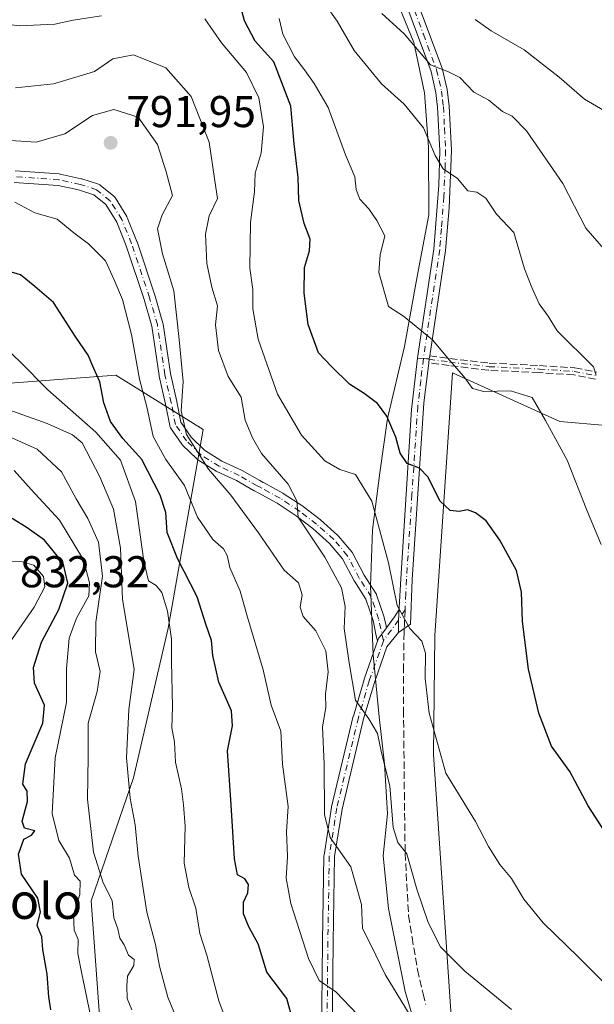
# Model space of a CAD drawing. Units: metres. Extents: x 542711 to 546140, y 4716994 to 4719333.
# Drawn here: x 545790 to 545919, y 4718329 to 4718550 of the extents above; entities that cross this region are included whole.
import ezdxf
from ezdxf.enums import TextEntityAlignment as Align

# ---------------------------------------------------------------- set-up
doc = ezdxf.new("R2010")
doc.units = ezdxf.units.M
doc.header["$MEASUREMENT"] = 0
doc.linetypes.add('DGN Style 3', pattern=[2.307223458686699, 1.648016756204785, -0.6592067024819142])
doc.linetypes.add('DGN Style 4', pattern=[2.6384748266838614, 1.318413404963828, -0.6592067024819142, 0.001648016756204785, -0.6592067024819142])
for name, color, linetype, lineweight in [('Arbolado forestal CxS', 92, 'Continuous', 0), ('Camino Cxs', 7, 'Continuous', 0), ('Camino eje', 30, 'DGN Style 4', 13), ('Curva de nivel maestra', 30, 'Continuous', 30), ('Curva de nivel normal', 30, 'Continuous', 0), ('Espacio natural protegido', 121, 'Continuous', 13), ('Espacio natural protegido CxS', 121, 'Continuous', 0), ('Núcleo urbano CxS', 7, 'Continuous', 0), ('Pista no pavimentada Cxs', 111, 'Continuous', 0), ('Punto de cota en terreno', 7, 'Continuous', 0), ('Rótulo de punto de cota en terreno', 7, 'Continuous', 0), ('Senda', 7, 'DGN Style 3', 0), ('Senda no paivmentada conexión', 7, 'DGN Style 3', 0), ('Texto cartográfico', 7, 'Continuous', 0)]:
    doc.layers.add(name, color=color, linetype=linetype, lineweight=lineweight)
doc.styles.add('Style-Arial', font='txt')

# ---------------------------------------------------------------- blocks, each defined once
blk = doc.blocks.new('*U24')
at = {"layer": 'Espacio natural protegido CxS', "color": 121, "linetype": 'Continuous', "lineweight": 0, "flags": 128}
blk.add_lwpolyline([(545871.098, 4718563.049100001), (545878.4129999996, 4718545.1711), (545880.7479999992, 4718533.876099999), (545881.6890000014, 4718521.686100001), (545881.7550000009, 4718506.443100001), (545879.1470000001, 4718492.586100001), (545876.2939999994, 4718476.822100001), (545872.4270000012, 4718460.6731), (545870.7019999995, 4718448.471100002), (545869.1069999996, 4718435.634099999), (545868.6519999999, 4718423.0571), (545869.2270000003, 4718407.562100002), (545870.5570000003, 4718393.595100001), (545871.7449999996, 4718383.0571), (545872.4289999988, 4718371.755100001), (545871.4540000003, 4718362.351100001), (545872.647999999, 4718350.543099998), (545876.4100000006, 4718331.887099999), (545879.8889999997, 4718320.216100001)], dxfattribs=at)
blk = doc.blocks.new('5PATER')
at = {"layer": 'Núcleo urbano CxS', "linetype": 'Continuous', "lineweight": 0}
h = blk.add_hatch(color=51, dxfattribs=at)
edge = h.paths.add_edge_path()
edge.add_ellipse((0, 0), major_axis=(-0.1095731443231308, -0.1110710700762829), ratio=0.9994222409660322, start_angle=0, end_angle=360)

msp = doc.modelspace()

# ---------------------------------------------------------------- linework, layer by layer
at = {"layer": 'Arbolado forestal CxS', "color": 92, "linetype": 'Continuous', "lineweight": 0}
for points in [[(545969.5219000002, 4718564.282500001, 737.437300000005), (545948.9099000003, 4718533.9705, 747.6181000000071), (545941.2346999999, 4718496.886700001, 755.7027999999991), (545959.0301000001, 4718487.890699999, 753.9045000000042), (545970.6123000003, 4718481.3441, 753.5316000000021), (545980.8532999996, 4718480.371300001, 752.6947999999975), (545968.3843, 4718459.981699999, 758.9268000000012), (545942.5201000003, 4718457.257900001, 763.2072000000044), (545911.2144999999, 4718459.982899999, 769.3092000000034), (545887.0724999999, 4718470.9235, 770.2697999999947), (545883.0877, 4718411.841700001, 779.2692999999999), (545882.8221000005, 4718385.1577, 781.2559000000037), (545887.6215000004, 4718314.067299999, 790.389599999995), (545891.9200999998, 4718288.5009, 794.2416999999988), (545887.5380999995, 4718278.2763, 796.357999999993), (545877.3123000005, 4718275.3555, 799.1380999999965), (545859.7209000001, 4718267.207900001, 805.1717000000062), (545844.7472999999, 4718224.980699999, 811.8269), (545829.8567000004, 4718208.2729, 818.1901999999974), (545811.0389, 4718187.158700001, 821.6049999999959), (545809.9589, 4718187.758099999, 821.8319000000047), (545803.1687000003, 4718191.558300001, 824.789300000004), (545802.1590999998, 4718192.1187, 825.4977000000072), (545782.9886999996, 4718199.2487, 833.718399999998)], [(545736.5982999997, 4718217.6381, 850.9021000000067), (545796.0208999999, 4718276.0691, 827.5255000000034), (545809.2697000002, 4718304.719500001, 819.8206999999966), (545805.8152999999, 4718352.222300001, 817.5543000000035), (545815.3163000001, 4718379.860099999, 810.3046999999933), (545823.0899, 4718413.543500001, 806.7433000000019), (545830.9791000001, 4718458.1973, 789.3139999999986), (545811.3234999999, 4718470.3981, 799.407600000006), (545772.6546999998, 4718467.482100001, 811.3886000000057), (545758.0623000005, 4718456.543299999, 819.0353000000032), (545749.2077000003, 4718444.462900001, 825.5237000000053), (545745.8375000004, 4718412.657099999, 838.8313999999956), (545751.3865, 4718379.0569, 847.2559999999941), (545751.7040999997, 4718356.191500001, 849.4250999999931), (545746.9747000001, 4718330.7205, 853.4903000000049), (545730.5817, 4718321.6209, 864.6763000000066), (545709.5831000004, 4718323.897299999, 877.1157999999997), (545679.2232999997, 4718313.9869, 898.5758999999963), (545671.6293000003, 4718285.903899999, 902.0007999999945)], [(545736.5982999997, 4718217.6381, 850.9021000000067), (545796.0208999999, 4718276.0691, 827.5255000000034), (545809.2697000002, 4718304.719500001, 819.8206999999966), (545805.8152999999, 4718352.222300001, 817.5543000000035), (545815.3163000001, 4718379.860099999, 810.3046999999933), (545823.0899, 4718413.543500001, 806.7433000000019), (545830.9791000001, 4718458.1973, 789.3139999999986), (545811.3234999999, 4718470.3981, 799.407600000006), (545772.6546999998, 4718467.482100001, 811.3886000000057), (545758.0623000005, 4718456.543299999, 819.0353000000032), (545749.2077000003, 4718444.462900001, 825.5237000000053), (545745.8375000004, 4718412.657099999, 838.8313999999956), (545751.3865, 4718379.0569, 847.2559999999941), (545751.7040999997, 4718356.191500001, 849.4250999999931), (545746.9747000001, 4718330.7205, 853.4903000000049), (545730.5817, 4718321.6209, 864.6763000000066), (545709.5831000004, 4718323.897299999, 877.1157999999997), (545679.2232999997, 4718313.9869, 898.5758999999963), (545671.6293000003, 4718285.903899999, 902.0007999999945)], [(545736.5982999997, 4718217.6381, 850.9021000000067), (545796.0208999999, 4718276.0691, 827.5255000000034), (545809.2697000002, 4718304.719500001, 819.8206999999966), (545805.8152999999, 4718352.222300001, 817.5543000000035), (545815.3163000001, 4718379.860099999, 810.3046999999933), (545823.0899, 4718413.543500001, 806.7433000000019), (545830.9791000001, 4718458.1973, 789.3139999999986), (545811.3234999999, 4718470.3981, 799.407600000006), (545772.6546999998, 4718467.482100001, 811.3886000000057)], [(545772.6546999998, 4718467.482100001, 811.3886000000057), (545811.3234999999, 4718470.3981, 799.407600000006), (545830.9791000001, 4718458.1973, 789.3139999999986), (545823.0899, 4718413.543500001, 806.7433000000019), (545815.3163000001, 4718379.860099999, 810.3046999999933), (545805.8152999999, 4718352.222300001, 817.5543000000035), (545809.2697000002, 4718304.719500001, 819.8206999999966), (545796.0208999999, 4718276.0691, 827.5255000000034), (545736.5982999997, 4718217.6381, 850.9021000000067)], [(545968.3843, 4718459.981699999, 758.9268000000012), (545942.5201000003, 4718457.257900001, 763.2072000000044), (545911.2144999999, 4718459.982899999, 769.3092000000034), (545887.0724999999, 4718470.9235, 770.2697999999947), (545883.0877, 4718411.841700001, 779.2692999999999), (545882.8221000005, 4718385.1577, 781.2559000000037), (545887.6215000004, 4718314.067299999, 790.389599999995), (545891.9200999998, 4718288.5009, 794.2416999999988), (545887.5380999995, 4718278.2763, 796.357999999993), (545877.3123000005, 4718275.3555, 799.1380999999965), (545859.7209000001, 4718267.207900001, 805.1717000000062), (545844.7472999999, 4718224.980699999, 811.8269), (545829.8567000004, 4718208.2729, 818.1901999999974)], [(545968.3843, 4718459.981699999, 758.9268000000012), (545942.5201000003, 4718457.257900001, 763.2072000000044), (545911.2144999999, 4718459.982899999, 769.3092000000034), (545887.0724999999, 4718470.9235, 770.2697999999947), (545883.0877, 4718411.841700001, 779.2692999999999), (545882.8221000005, 4718385.1577, 781.2559000000037), (545887.6215000004, 4718314.067299999, 790.389599999995), (545891.9200999998, 4718288.5009, 794.2416999999988), (545887.5380999995, 4718278.2763, 796.357999999993), (545877.3123000005, 4718275.3555, 799.1380999999965), (545859.7209000001, 4718267.207900001, 805.1717000000062), (545844.7472999999, 4718224.980699999, 811.8269), (545829.8567000004, 4718208.2729, 818.1901999999974)], [(545887.6215000004, 4718314.067299999, 790.389599999995), (545882.8221000005, 4718385.1577, 781.2559000000037), (545883.0877, 4718411.841700001, 779.2692999999999), (545887.0724999999, 4718470.9235, 770.2697999999947), (545911.2144999999, 4718459.982899999, 769.3092000000034), (545942.5201000003, 4718457.257900001, 763.2072000000044)]]:
    msp.add_polyline3d(points, dxfattribs=at)
at = {"layer": 'Camino Cxs', "color": 7, "linetype": 'Continuous', "lineweight": 0, "extrusion": (0.2653422136970834, 0.9230214718451074, 0.2786124048624238), "elevation": 4500313.56704023, "flags": 128}
msp.add_lwpolyline([(778995.0742952353, -1304733.510652921), (778996.3542584195, -1304732.496600108), (778997.6315223154, -1304731.467032985)], dxfattribs=at)
at = {"layer": 'Camino Cxs', "color": 7, "linetype": 'Continuous', "lineweight": 0, "extrusion": (0.7333611094402214, -0.07235116016486175, 0.675978396683952), "elevation": 59463.556176671, "flags": 128}
msp.add_lwpolyline([(4749272.273730982, -53497.81995815848), (4749272.191665244, -53497.81439447188), (4749271.391816755, -53497.78901863255)], dxfattribs=at)
at = {"layer": 'Camino Cxs', "color": 7, "linetype": 'Continuous', "lineweight": 0, "extrusion": (0.8542547704745103, -0.4148027695774142, 0.3133487665085798), "elevation": -1490651.77631396, "flags": 128}
msp.add_lwpolyline([(4482925.204849571, 492689.5355554107), (4482928.214389047, 492687.7750953232), (4482930.172815857, 492687.1210567058)], dxfattribs=at)
at = {"layer": 'Camino Cxs', "color": 7, "linetype": 'Continuous', "lineweight": 0, "extrusion": (-0.3516852313660899, 0.186250742054338, 0.9174029426174676), "elevation": 687548.7076750331, "flags": 128}
msp.add_lwpolyline([(-4425241.87745451, -1583021.589373689), (-4425239.683789327, -1583020.477451767), (-4425237.208262589, -1583019.094396793)], dxfattribs=at)
msp.add_lwpolyline([(-4425241.87745451, -1583021.589373689), (-4425239.683789327, -1583020.477451767), (-4425237.208262589, -1583019.094396793)], dxfattribs=at)
at = {"layer": 'Camino Cxs', "color": 7, "linetype": 'Continuous', "lineweight": 0}
for points in [[(545788.6653000005, 4718516.3167, 794.7796999999993), (545798.6187000005, 4718515.6371, 795.876099999994), (545798.7559000002, 4718515.6205, 795.8733999999968), (545798.8076999999, 4718515.610300001, 795.873900000006), (545803.5676999995, 4718514.5701, 795.5209999999935), (545803.6891000001, 4718514.537500001, 795.5142999999953), (545807.4093000004, 4718513.337300001, 794.9839999999967), (545807.5592999998, 4718513.2785, 794.9771000000038), (545807.7008999996, 4718513.201500001, 795.007500000007), (545807.8318999996, 4718513.1075, 795.0289000000049), (545810.8788999999, 4718510.6217, 796.001099999994), (545811.0460999999, 4718510.455700001, 796.0182999999961), (545811.1536999998, 4718510.3073, 796.0194999999949), (545813.7937000003, 4718506.067299999, 796.4081000000006), (545813.8161000004, 4718506.030300001, 796.4282999999997), (545813.8953, 4718505.867500001, 796.5121999999974), (545816.0953000002, 4718500.4275, 798.0173999999971), (545816.1117000004, 4718500.3849, 798.0182000000059), (545816.1239, 4718500.350099999, 798.0190000000002), (545820.1639, 4718488.189900001, 796.948000000004), (545820.1788999997, 4718488.1415, 796.9410999999964), (545821.9389000004, 4718482.0615, 797.6671000000061), (545821.9704999998, 4718481.925899999, 797.6497999999993), (545821.9757000003, 4718481.892899999, 797.6465000000027), (545823.6486999998, 4718470.740900001, 797.0429000000004), (545825.0778999999, 4718464.448100001, 800.8101000000024), (545825.0875000004, 4718464.401900001, 800.857999999993), (545825.9567, 4718459.809900001, 803.7798999999941), (545828.2499000002, 4718456.460899999, 803.010500000004), (545831.2565000001, 4718453.5297, 798.8113000000012), (545835.1873000005, 4718451.087300001, 793.7072000000044), (545839.6337000001, 4718449.041099999, 789.3801999999997), (545839.7399000004, 4718448.986099999, 789.3248000000021), (545843.7235000003, 4718446.687100001, 788.8071999999956), (545844.4956999999, 4718446.3057, 789.326199999996), (545844.5459000003, 4718446.2795, 789.3564999999944), (545848.9281000001, 4718443.8727, 790.0963999999949), (545849.0021000003, 4718443.8279, 790.0773000000045), (545853.4020999996, 4718440.947899999, 790.2569999999978), (545853.4890999999, 4718440.885700001, 790.3034000000043), (545857.2890999997, 4718437.9257, 787.7608999999939), (545857.3256999999, 4718437.8959, 787.6897999999928), (545857.3525, 4718437.8729, 787.6364000000032), (545861.2324999999, 4718434.4329, 789.501900000003), (545861.3635, 4718434.298900001, 789.5040000000009), (545864.4046999998, 4718430.6973, 788.2473999999929), (545864.5358999996, 4718430.5101, 788.1545000000042), (545864.5571, 4718430.472300001, 788.1408999999985), (545867.2348999997, 4718425.453700001, 784.7474999999977), (545869.8699000003, 4718421.273499999, 783.5929000000033), (545869.9441000001, 4718421.138699999, 783.6217000000034), (545870.0016999999, 4718420.9965, 783.6612000000023), (545871.6858999999, 4718416.0141, 783.2434000000068), (545871.7244999995, 4718415.8749, 783.2149000000064), (545872.0469000004, 4718414.397299999, 783.0154999999941), (545872.2187000001, 4718413.610200001, 782.8668000000035), (545870.7520000003, 4718411.6128, 786.0087000000058), (545870.5410000002, 4718411.325400001, 786.3034999999945), (545870.4292000001, 4718411.1732, 786.4505999999965), (545870.2192000002, 4718410.578299999, 786.5417000000016), (545869.8652999997, 4718412.200099999, 788.1913999999962), (545869.1996999999, 4718415.2499, 788.2571999999927), (545867.5881000003, 4718420.0175, 786.600900000005), (545865.0105, 4718424.106899999, 788.7762999999978), (545864.9842999997, 4718424.1501, 788.8194999999978), (545864.9633, 4718424.188300001, 788.8533000000026), (545862.3280999997, 4718429.126499999, 791.1821999999956), (545859.4375, 4718432.549699999, 792.7924000000058), (545855.6586999996, 4718435.9001, 792.3401000000014), (545851.9332999997, 4718438.801700001, 794.0706999999966), (545847.6202999996, 4718441.6249, 792.2155999999959), (545843.3191000001, 4718443.9871, 791.376900000003), (545842.5345000001, 4718444.374500001, 791.1426000000066), (545842.4603000004, 4718444.414100001, 791.1324000000022), (545838.4923, 4718446.704299999, 791.5574000000051), (545834.0267000003, 4718448.759299999, 796.6110000000045), (545833.9200999998, 4718448.814300001, 796.7642999999953), (545833.8841000004, 4718448.835899999, 796.8147999999928), (545829.7641000003, 4718451.3959, 802.0810999999959), (545829.6145000001, 4718451.5043, 802.2670999999973), (545829.5427000001, 4718451.569300001, 802.3531999999979), (545826.3426999999, 4718454.689300001, 805.2195000000065), (545826.2543000003, 4718454.784499999, 805.2222000000039), (545826.1775000002, 4718454.885700001, 805.2173999999941), (545823.6574999997, 4718458.5657, 803.9527999999991), (545823.5669, 4718458.719900001, 803.872199999998), (545823.4981000006, 4718458.8851, 803.7862000000023), (545823.4528999999, 4718459.058300001, 803.6972999999998), (545822.5373000001, 4718463.895099999, 800.3145999999979), (545821.1025, 4718470.212300001, 798.2137999999978), (545821.0899, 4718470.274499999, 798.2198999999965), (545821.0844999999, 4718470.3073, 798.2219000000041), (545819.4172999999, 4718481.421900001, 798.388300000006), (545817.6885000002, 4718487.394300001, 797.6489000000003), (545813.6694999998, 4718499.4911, 798.4551999999967), (545811.5270999996, 4718504.7885, 796.9309000000068), (545809.0608999999, 4718508.749500001, 795.7360999999946), (545806.3781000003, 4718510.938100001, 795.4633999999934), (545802.9511000002, 4718512.043500001, 795.7265999999945), (545798.3460999997, 4718513.049699999, 797.1505999999936), (545788.4751000004, 4718513.7237, 796.9195999999939)], [(545788.6653000005, 4718516.3167, 794.7796999999993), (545798.6187000005, 4718515.6371, 795.876099999994), (545798.7559000002, 4718515.6205, 795.8733999999968), (545798.8076999999, 4718515.610300001, 795.873900000006), (545803.5676999995, 4718514.5701, 795.5209999999935), (545803.6891000001, 4718514.537500001, 795.5142999999953), (545807.4093000004, 4718513.337300001, 794.9839999999967), (545807.5592999998, 4718513.2785, 794.9771000000038), (545807.7008999996, 4718513.201500001, 795.007500000007), (545807.8318999996, 4718513.1075, 795.0289000000049), (545810.8788999999, 4718510.6217, 796.001099999994), (545811.0460999999, 4718510.455700001, 796.0182999999961), (545811.1536999998, 4718510.3073, 796.0194999999949), (545813.7937000003, 4718506.067299999, 796.4081000000006), (545813.8161000004, 4718506.030300001, 796.4282999999997), (545813.8953, 4718505.867500001, 796.5121999999974), (545816.0953000002, 4718500.4275, 798.0173999999971), (545816.1117000004, 4718500.3849, 798.0182000000059), (545816.1239, 4718500.350099999, 798.0190000000002), (545820.1639, 4718488.189900001, 796.948000000004), (545820.1788999997, 4718488.1415, 796.9410999999964), (545821.9389000004, 4718482.0615, 797.6671000000061), (545821.9704999998, 4718481.925899999, 797.6497999999993), (545821.9757000003, 4718481.892899999, 797.6465000000027), (545823.6486999998, 4718470.740900001, 797.0429000000004), (545825.0778999999, 4718464.448100001, 800.8101000000024), (545825.0875000004, 4718464.401900001, 800.857999999993), (545825.9567, 4718459.809900001, 803.7798999999941), (545828.2499000002, 4718456.460899999, 803.010500000004), (545831.2565000001, 4718453.5297, 798.8113000000012), (545835.1873000005, 4718451.087300001, 793.7072000000044), (545839.6337000001, 4718449.041099999, 789.3801999999997), (545839.7399000004, 4718448.986099999, 789.3248000000021), (545843.7235000003, 4718446.687100001, 788.8071999999956), (545844.4956999999, 4718446.3057, 789.326199999996), (545844.5459000003, 4718446.2795, 789.3564999999944), (545848.9281000001, 4718443.8727, 790.0963999999949), (545849.0021000003, 4718443.8279, 790.0773000000045), (545853.4020999996, 4718440.947899999, 790.2569999999978), (545853.4890999999, 4718440.885700001, 790.3034000000043), (545857.2890999997, 4718437.9257, 787.7608999999939), (545857.3256999999, 4718437.8959, 787.6897999999928), (545857.3525, 4718437.8729, 787.6364000000032), (545861.2324999999, 4718434.4329, 789.501900000003), (545861.3635, 4718434.298900001, 789.5040000000009), (545864.4046999998, 4718430.6973, 788.2473999999929), (545864.5358999996, 4718430.5101, 788.1545000000042), (545864.5571, 4718430.472300001, 788.1408999999985), (545867.2348999997, 4718425.453700001, 784.7474999999977), (545869.8699000003, 4718421.273499999, 783.5929000000033), (545869.9441000001, 4718421.138699999, 783.6217000000034), (545870.0016999999, 4718420.9965, 783.6612000000023), (545871.6858999999, 4718416.0141, 783.2434000000068), (545871.7244999995, 4718415.8749, 783.2149000000064), (545872.0469000004, 4718414.397299999, 783.0154999999941), (545872.2187000001, 4718413.610200001, 782.8666999999988)], [(545870.2192000002, 4718410.578299999, 786.5418000000063), (545869.8652999997, 4718412.200099999, 788.1913999999962), (545869.1996999999, 4718415.2499, 788.2571999999927), (545867.5881000003, 4718420.0175, 786.600900000005), (545865.0105, 4718424.106899999, 788.7762999999978), (545864.9842999997, 4718424.1501, 788.8194999999978), (545864.9633, 4718424.188300001, 788.8533000000026), (545862.3280999997, 4718429.126499999, 791.1821999999956), (545859.4375, 4718432.549699999, 792.7924000000058), (545855.6586999996, 4718435.9001, 792.3401000000014), (545851.9332999997, 4718438.801700001, 794.0706999999966), (545847.6202999996, 4718441.6249, 792.2155999999959), (545843.3191000001, 4718443.9871, 791.376900000003), (545842.5345000001, 4718444.374500001, 791.1426000000066), (545842.4603000004, 4718444.414100001, 791.1324000000022), (545838.4923, 4718446.704299999, 791.5574000000051), (545834.0267000003, 4718448.759299999, 796.6110000000045), (545833.9200999998, 4718448.814300001, 796.7642999999953), (545833.8841000004, 4718448.835899999, 796.8147999999928), (545829.7641000003, 4718451.3959, 802.0810999999959), (545829.6145000001, 4718451.5043, 802.2670999999973), (545829.5427000001, 4718451.569300001, 802.3531999999979), (545826.3426999999, 4718454.689300001, 805.2195000000065), (545826.2543000003, 4718454.784499999, 805.2222000000039), (545826.1775000002, 4718454.885700001, 805.2173999999941), (545823.6574999997, 4718458.5657, 803.9527999999991), (545823.5669, 4718458.719900001, 803.872199999998), (545823.4981000006, 4718458.8851, 803.7862000000023), (545823.4528999999, 4718459.058300001, 803.6972999999998), (545822.5373000001, 4718463.895099999, 800.3145999999979), (545821.1025, 4718470.212300001, 798.2137999999978), (545821.0899, 4718470.274499999, 798.2198999999965), (545821.0844999999, 4718470.3073, 798.2219000000041), (545819.4172999999, 4718481.421900001, 798.388300000006), (545817.6885000002, 4718487.394300001, 797.6489000000003), (545813.6694999998, 4718499.4911, 798.4551999999967), (545811.5270999996, 4718504.7885, 796.9309000000068), (545809.0608999999, 4718508.749500001, 795.7360999999946), (545806.3781000003, 4718510.938100001, 795.4633999999934), (545802.9511000002, 4718512.043500001, 795.7265999999945), (545798.3460999997, 4718513.049699999, 797.1505999999936), (545788.4751000004, 4718513.7237, 796.9195999999939)], [(545875.0692999996, 4718417.7487, 780.5737999999984), (545875.0900999998, 4718418.1501, 780.5939999999973), (545875.4200999998, 4718424.600099999, 781.6603000000032), (545877.8901000004, 4718462.6601, 774.6750999999931), (545879.2233999996, 4718474.222300001, 774.3515999999945)], [(545881.7309999998, 4718473.1874, 772.4116999999969), (545880.6401000004, 4718464.130100001, 774.3006000000024), (545878.0301000001, 4718424.440099999, 780.6046999999963), (545877.6018000003, 4718414.457699999, 780.3077000000048), (545874.9068, 4718412.551200001, 781.5666999999958)], [(545857.6277999999, 4718321.095000001, 807.5979999999981), (545857.8392000003, 4718343.0678, 797.959799999997), (545858.1567000002, 4718362.333500001, 797.6119000000036), (545858.1710000001, 4718362.499700001, 797.5531999999948), (545859.8662999999, 4718373.3059, 801.3347000000067), (545859.8828999996, 4718373.388300001, 801.3218000000053), (545864.7512999997, 4718393.7083, 791.1239999999963), (545864.7673000004, 4718393.768100001, 791.1410999999936), (545867.2016000003, 4718402.0231, 787.3925000000019), (545867.2209000001, 4718402.083100001, 787.335500000001), (545869.931, 4718409.761700001, 786.5914000000049), (545870.2192000002, 4718410.578299999, 786.5417000000016), (545870.4292000001, 4718411.1732, 786.4505999999965), (545870.5410000002, 4718411.325400001, 786.3034999999945), (545870.7520000003, 4718411.6128, 786.0087000000058), (545872.2187000001, 4718413.610200001, 782.8668000000035), (545874.0295000002, 4718416.076500001, 781.1949000000022), (545875.0692999996, 4718417.7487, 780.5737999999984), (545874.9441000001, 4718415.332699999, 781.0163000000031), (545874.9068, 4718412.551200001, 781.5666999999958), (545872.3276000004, 4718409.3411, 782.4168000000063), (545871.7040999997, 4718407.574300001, 782.9615000000049), (545869.4948000005, 4718401.314400001, 785.6475000000065), (545867.0779999997, 4718393.1187, 787.9928999999976), (545862.2281, 4718372.875299999, 799.373900000006), (545860.5551000005, 4718362.2104, 796.1315999999933), (545860.2390000002, 4718343.0374, 798.1040999999968), (545860.0273000002, 4718321.0272, 806.9397000000026)], [(545874.9068, 4718412.551200001, 781.5666999999958), (545872.3276000004, 4718409.3411, 782.4168000000063), (545871.7040999997, 4718407.574300001, 782.9615000000049), (545869.4948000005, 4718401.314400001, 785.6475000000065), (545867.0779999997, 4718393.1187, 787.9928999999976), (545862.2281, 4718372.875299999, 799.373900000006), (545860.5551000005, 4718362.2104, 796.1315999999933), (545860.2390000002, 4718343.0374, 798.1040999999968), (545860.0273000002, 4718321.0272, 806.9397000000026)], [(545870.2192000002, 4718410.578299999, 786.5418000000063), (545870.4292000001, 4718411.1732, 786.4505999999965), (545870.5410000002, 4718411.325400001, 786.3034999999945), (545870.7520000003, 4718411.6128, 786.008600000001), (545872.2187000001, 4718413.610200001, 782.8666999999988)], [(545870.2192000002, 4718410.578299999, 786.5418000000063), (545870.4292000001, 4718411.1732, 786.4505999999965), (545870.5410000002, 4718411.325400001, 786.3034999999945), (545870.7520000003, 4718411.6128, 786.008600000001), (545872.2187000001, 4718413.610200001, 782.8666999999988)], [(545857.6277999999, 4718321.095000001, 807.5979999999981), (545857.8392000003, 4718343.0678, 797.959799999997), (545858.1567000002, 4718362.333500001, 797.6119000000036), (545858.1710000001, 4718362.499700001, 797.5531999999948), (545859.8662999999, 4718373.3059, 801.3347000000067), (545859.8828999996, 4718373.388300001, 801.3218000000053), (545864.7512999997, 4718393.7083, 791.1239999999963), (545864.7673000004, 4718393.768100001, 791.1410999999936), (545867.2016000003, 4718402.0231, 787.3925000000019), (545867.2209000001, 4718402.083100001, 787.335500000001), (545869.931, 4718409.761700001, 786.5914000000049), (545870.2192000002, 4718410.578299999, 786.5418000000063)]]:
    msp.add_polyline3d(points, dxfattribs=at)
msp.add_polyline3d([(545881.8383999999, 4718474.062999999, 772.3889999999956), (545881.8266000003, 4718473.981699999, 772.3929999999964), (545881.7309999998, 4718473.1874, 772.4116999999969), (545880.6401000004, 4718464.130100001, 774.3006000000024), (545878.0301000001, 4718424.440099999, 780.6046999999963), (545877.6018000003, 4718414.457699999, 780.3077000000048), (545874.9068, 4718412.551200001, 781.5666999999958), (545874.9441000001, 4718415.332699999, 781.0163000000031), (545875.0692999996, 4718417.7487, 780.5737999999984), (545875.0900999998, 4718418.1501, 780.5939999999973), (545875.4200999998, 4718424.600099999, 781.6603000000032), (545877.8901000004, 4718462.6601, 774.6750999999931), (545879.2233999996, 4718474.222300001, 774.3515999999945), (545880.5301999999, 4718474.145099999, 773.3628000000026)], close=True, dxfattribs=at)
at = {"layer": 'Camino eje', "color": 30, "linetype": 'DGN Style 4', "lineweight": 13, "extrusion": (0.8523189632094536, -0.4013348450004336, 0.3353844467801689), "elevation": -1428142.979079792, "flags": 128}
msp.add_lwpolyline([(4501390.54634982, 509252.2609581698), (4501387.798042253, 509253.2173511591), (4501382.132883126, 509256.523541219)], dxfattribs=at)
at = {"layer": 'Camino eje', "color": 30, "linetype": 'DGN Style 4', "lineweight": 13}
for points in [[(545850.3750999998, 4718638.265100001, 748.406799999997), (545850.5900999998, 4718636.210100001, 750.2709999999935), (545851.4901000002, 4718631.485099999, 753.6575000000012), (545852.4101, 4718626.640100001, 752.9557000000059), (545853.3901000004, 4718623.3651, 752.608600000007), (545854.3300999999, 4718620.2051, 752.4578000000038), (545857.9351000004, 4718611.005100001, 751.2063000000054), (545861.5351, 4718601.835100001, 749.4214999999967), (545864.9301000005, 4718592.360099999, 755.548299999995), (545871.2851, 4718573.565099999, 759.2835000000051), (545877.5601000004, 4718554.995100001, 766.5939000000071), (545880.5201000003, 4718547.045100001, 766.0687999999938), (545883.5050999997, 4718539.0351, 764.1128999999929), (545884.0701000001, 4718536.645099999, 764.510500000004), (545884.6250999998, 4718534.2501, 764.5338000000047), (545884.8501000004, 4718532.370100001, 764.7118999999948), (545885.0351, 4718530.765100001, 764.6533999999957), (545885.2801000001, 4718525.905099999, 766.0449999999983), (545885.5251000002, 4718520.950099999, 769.2397999999957), (545885.4001000002, 4718517.0251, 770.5008999999991), (545885.1350999996, 4718510.545100001, 771.4630999999936), (545884.5950999996, 4718503.370100001, 770.4977999999975), (545884.1901000004, 4718498.595100001, 770.2694000000047), (545880.5301000001, 4718474.145099999, 773.3628000000026)], [(545871.5274999999, 4718410.6797, 784.130999999994), (545870.4543000003, 4718415.5977, 785.6921000000002), (545868.7701000003, 4718420.5801, 784.9268000000012), (545866.1101000002, 4718424.800100001, 786.6676000000007), (545863.4101, 4718429.860099999, 789.599000000002), (545860.3701, 4718433.460100001, 790.9462999999961), (545856.4901000002, 4718436.9001, 789.6931999999942), (545852.6901000004, 4718439.860099999, 791.8666999999988), (545848.2901, 4718442.7401, 790.0439000000042), (545843.9200999998, 4718445.140100001, 790.209600000002), (545843.1101000002, 4718445.540100001, 789.8160000000062), (545839.0900999998, 4718447.860099999, 790.0913), (545834.5701000001, 4718449.940099999, 795.2241000000067), (545830.4501, 4718452.5001, 800.7402000000002), (545827.2500999998, 4718455.620100001, 804.7508999999991), (545824.7301000003, 4718459.300100001, 803.7560999999987), (545823.8101000004, 4718464.1601, 800.5722999999998), (545822.3701, 4718470.5001, 797.1288999999962), (545820.6901000004, 4718481.700099999, 798.0402999999933), (545818.9301000005, 4718487.780099999, 797.241399999999), (545814.8901000004, 4718499.940099999, 798.2091999999975), (545812.6901000004, 4718505.380100001, 796.5081000000064), (545810.0500999996, 4718509.620100001, 795.7771999999969), (545807.0100999996, 4718512.100099999, 794.8693000000059), (545803.2901, 4718513.300100001, 795.398000000001), (545798.5301000001, 4718514.340100001, 796.4808000000049), (545788.5701000001, 4718515.020099999, 795.8405000000057)], [(545880.5301000001, 4718474.145099999, 773.3628000000026), (545879.9351000004, 4718469.2051, 773.7231000000029), (545879.2651000004, 4718463.395099999, 774.4903000000049), (545877.9600999998, 4718443.550100001, 781.4048999999941), (545876.7251000004, 4718424.520099999, 780.8613999999943), (545876.5601000004, 4718421.295100001, 780.1983000000037), (545876.4051000001, 4718417.682499999, 780.1153000000049)], [(545880.5301000001, 4718474.145099999, 773.3628000000026), (545881.8265000005, 4718473.981699999, 772.3931000000011), (545886.4036999998, 4718473.3617, 771.140400000004), (545895.2937000003, 4718472.303500001, 770.1836000000039), (545906.6179000001, 4718471.774300001, 769.4183000000049), (545914.4495000001, 4718471.245100001, 769.560500000007), (545919.4237000002, 4718470.292500001, 772.1334999999963)], [(545871.5274999999, 4718410.6797, 784.130999999994), (545868.3525, 4718401.683700001, 786.2580000000017), (545865.9183, 4718393.4287, 789.4891000000061), (545861.0499, 4718373.108700001, 800.3478000000032), (545859.3564999999, 4718362.3137, 796.8447000000016), (545859.0390999997, 4718343.052100001, 798.031799999997), (545858.8273, 4718321.038699999, 807.2635000000009), (545857.1341000004, 4718301.0361, 808.1668000000063), (545856.1801000005, 4718293.255100001, 805.0420000000014)]]:
    msp.add_polyline3d(points, dxfattribs=at)
at = {"layer": 'Curva de nivel maestra', "color": 30, "linetype": 'Continuous', "lineweight": 30, "flags": 128}
for points, elevation in [([(545921.6100000005, 4718367.440099999), (545917.5800000001, 4718373.5601), (545913.4400000004, 4718381.270099999), (545909.3799999999, 4718387.030099999), (545906.5, 4718394.4001), (545904.2000000002, 4718404.340100001), (545902.8300000001, 4718415.020099999), (545902.6299999999, 4718421.630100001), (545901.5, 4718426.470100001), (545897.7400000002, 4718433.3201), (545894.6699999999, 4718437.6801), (545892.2699999996, 4718439.470100001), (545890.4699999997, 4718440.120100001), (545888.54, 4718439.770099999), (545886.54, 4718439.960100001), (545884.3099999996, 4718442.0801), (545881.54, 4718447.520099999), (545879.6699999999, 4718449.520099999), (545876.9000000004, 4718450.540100001), (545875.3200000003, 4718452.840100001), (545874.3300000001, 4718456.4801), (545872.3399999999, 4718461.1501), (545870.2100000001, 4718464.020099999), (545867.1699999999, 4718466.300100001), (545863.9299999997, 4718468.4001), (545859.8799999999, 4718472.350099999), (545856.9400000004, 4718475.4101), (545854.6399999997, 4718481.780099999), (545853.6799999997, 4718488.8201), (545853.7800000003, 4718494.5801), (545854.8799999999, 4718498.350099999), (545855.0499999998, 4718501.0101), (545853.6799999997, 4718504.4901), (545852.5300000003, 4718509.690099999), (545852.3200000003, 4718514.840100001), (545851.4800000004, 4718522.440099999), (545850.7400000002, 4718530.840100001), (545846.8799999999, 4718540.840100001), (545842.6799999997, 4718545.4801), (545840.25, 4718550.0601), (545837.3099999996, 4718561.440099999)], 775), ([(545851.2400000002, 4718325.0001), (545849.7800000003, 4718330.270099999), (545845.3399999999, 4718336.1601), (545843.3899999997, 4718342.540100001), (545841.2599999999, 4718346.4101), (545840.0300000003, 4718349.300100001), (545840.0899999999, 4718351.9101), (545841, 4718354.030099999), (545841.2100000001, 4718355.9101), (545840.3200000003, 4718357.1801), (545838.6799999997, 4718358.050100001), (545838.0300000003, 4718361.690099999), (545837.3099999996, 4718373.840100001), (545836.4900000002, 4718385.920100001), (545837.5800000001, 4718391.5801), (545837.3200000003, 4718394.940099999), (545834.54, 4718401.390100001), (545833.1600000003, 4718407.390100001), (545832.8799999999, 4718410.790100001), (545831.6100000005, 4718414.440099999), (545829.6100000005, 4718420.5801), (545825.1799999997, 4718429.1601), (545822.9100000003, 4718435.050100001), (545822.5599999996, 4718439.530099999), (545821.29, 4718443.450099999), (545817.1799999997, 4718451.420100001), (545812.9100000003, 4718456.1501), (545810.1200000001, 4718460.020099999), (545808.6399999997, 4718464.210100001), (545807.7400000002, 4718468.870100001), (545806.4100000003, 4718471.870100001), (545805.1100000005, 4718474.890100001), (545802.1500000004, 4718479.1601), (545797.2800000003, 4718486.710100001), (545793.0899999999, 4718490.350099999), (545789.9100000003, 4718492.920100001), (545782.2199999997, 4718495.220100001)], 800), ([(545796.7300000004, 4718327.700099999), (545796.2800000003, 4718330.630100001), (545795.8700000001, 4718335.7501), (545794.9000000004, 4718341.290100001), (545794.6600000003, 4718344.110099999), (545793.6399999997, 4718346.6801), (545794.3499999996, 4718349.780099999), (545793.75, 4718352.800100001), (545790.0899999999, 4718358.210100001), (545789.4400000004, 4718362.710100001), (545790.6600000003, 4718366.0701), (545792.3600000005, 4718366.9801), (545793.0999999996, 4718367.950099999), (545790.7599999999, 4718368.530099999), (545790.2800000003, 4718370.120100001), (545791.4500000002, 4718374.5801), (545791.3700000001, 4718376.9001), (545790.3799999999, 4718378.4301), (545791.04, 4718383.0101), (545794.9299999997, 4718392.140100001), (545795.2800000003, 4718396.190099999), (545793.0700000003, 4718401.200099999), (545792.8099999996, 4718404.6801), (545794.6100000005, 4718410.350099999), (545798.5300000003, 4718417.690099999), (545800.5199999996, 4718423.640100001), (545799.5, 4718428.170100001), (545795.25, 4718433.3101), (545791.4100000003, 4718436.0801), (545788, 4718438.210100001)], 825)]:
    msp.add_lwpolyline(points, dxfattribs=dict(at, elevation=elevation))
at = {"layer": 'Curva de nivel normal', "color": 30, "linetype": 'Continuous', "lineweight": 0, "flags": 128}
for points, elevation in [([(545919.4299999997, 4718470.390100001), (545918.7999999998, 4718472.270099999), (545910.5899999999, 4718480.370100001), (545908.6100000005, 4718483.6801), (545906.5999999996, 4718486.420100001), (545904.9500000002, 4718490.090100001), (545903.2699999996, 4718494.270099999), (545900.8799999999, 4718502.5101), (545897.0099999999, 4718506.620100001), (545894.54, 4718510.1801), (545892.54, 4718511.520099999), (545890.54, 4718511.850099999), (545888.2100000001, 4718514.6501), (545885.0099999999, 4718516.8201), (545883.1500000004, 4718519.7501), (545880.5700000003, 4718526.040100001), (545876.1699999999, 4718531.300100001), (545871.1299999999, 4718535.9301), (545864.9400000004, 4718543.420100001), (545861.1500000004, 4718549.960100001), (545858.3899999997, 4718553.860099999)], 765), ([(545778.4800000004, 4718550.460100001), (545789.6200000001, 4718548.920100001), (545797.5999999996, 4718549.3201), (545801.7400000002, 4718550.190099999), (545808.1399999997, 4718551.1501)], 780), ([(545925.1100000005, 4718494.2501), (545917.1100000005, 4718503.450099999), (545911.8700000001, 4718513.4801), (545903.7100000001, 4718525.300100001), (545900.4699999997, 4718528.630100001), (545898.3200000003, 4718529.640100001), (545895.2199999997, 4718532.210100001), (545891.9000000004, 4718534.040100001), (545888.7199999997, 4718537.3101), (545886.2000000002, 4718538.5701), (545882.1299999999, 4718540.200099999), (545876.2300000004, 4718547.110099999), (545871.1699999999, 4718551.7301)], 760.0000000000001), ([(545831.3600000005, 4718550.470100001), (545835.1200000001, 4718545.140100001), (545840.75, 4718538.460100001), (545843.5300000003, 4718532.780099999), (545844.5199999996, 4718526.200099999), (545844.0499999998, 4718520.280099999), (545842.6600000003, 4718515.780099999), (545842.5300000003, 4718511.620100001), (545841.6500000004, 4718504.790100001), (545841.4800000004, 4718494.460100001), (545842.1900000004, 4718489.6601), (545842.1799999997, 4718485.3101), (545843.3700000001, 4718478.5001), (545847.6900000004, 4718466.1601), (545853.1399999997, 4718456.950099999), (545858.3200000003, 4718451.130100001), (545861.7199999997, 4718449.200099999), (545865.25, 4718448.0601), (545868.9100000003, 4718442.0601), (545872.6799999997, 4718428.220100001), (545874.6100000005, 4718418.6501), (545877.5, 4718413.450099999), (545880.1500000004, 4718410.600099999), (545880.9900000002, 4718407.880100001), (545880.9100000003, 4718402.2401), (545881.8499999996, 4718394.4101), (545885.5999999996, 4718380.940099999), (545892.2599999999, 4718370.0701), (545895.2000000002, 4718364.4801), (545897.7400000002, 4718360.4001), (545900.3300000001, 4718357.280099999), (545903.1299999999, 4718352.620100001), (545907.4400000004, 4718347.2601), (545915.4000000004, 4718339.5601), (545922.0999999996, 4718332.920100001)], 780), ([(545920.5599999996, 4718432.3101), (545917.3200000003, 4718440.050100001), (545912.8499999996, 4718451.3201), (545908.0099999999, 4718460.2401), (545904.9900000002, 4718465.350099999), (545900.1299999999, 4718466.9001), (545894.0899999999, 4718466.7601), (545891.5499999998, 4718467.440099999), (545889.6399999997, 4718470.120100001), (545886.3899999997, 4718473.780099999), (545882.5999999996, 4718478.380100001), (545876.0199999996, 4718483.6501), (545872.6900000004, 4718485.8201), (545870.4900000002, 4718493.4901), (545870.7999999998, 4718497.4301), (545871.8200000003, 4718501.7401), (545870.04, 4718505.1601), (545868.2300000004, 4718507.8101), (545866.2400000002, 4718509.9901), (545865.4400000004, 4718512.170100001), (545865.1100000005, 4718514.9801), (545863, 4718519.9001), (545859.1200000001, 4718530.5801), (545855.9400000004, 4718535.950099999), (545853.7999999998, 4718539.0701), (545851.5099999999, 4718541.9801), (545848.9400000004, 4718547.0801), (545848.1100000005, 4718550.5801)], 770), ([(545892.1799999997, 4718550.3201), (545895.7999999998, 4718547.8201), (545903.2000000002, 4718543.550100001), (545911.0499999998, 4718537.4101), (545916.7400000002, 4718532.460100001), (545922.2000000002, 4718529.3201)], 754.9999999999999), ([(545788.7400000002, 4718534.9901), (545797.2999999998, 4718535.860099999), (545802.3600000005, 4718537.420100001), (545806.5499999998, 4718538.630100001), (545810.6399999997, 4718541.530099999), (545815.3300000001, 4718542.440099999), (545822.5499999998, 4718539.520099999), (545828.3099999996, 4718533.020099999), (545832.3099999996, 4718522.770099999), (545833.6200000001, 4718514.0801), (545834.2300000004, 4718510.120100001), (545832.3700000001, 4718506.220100001), (545831.5199999996, 4718502.0801), (545831.7800000003, 4718495.540100001), (545832.9299999997, 4718490.190099999), (545834.2400000002, 4718486.0101), (545833.7699999996, 4718481.6801), (545834.4299999997, 4718475.970100001), (545836.6100000005, 4718470.130100001), (545839.5599999996, 4718465.460100001), (545840.4400000004, 4718460.3101), (545842.1100000005, 4718456.350099999), (545844.1200000001, 4718452.8201), (545850.0899999999, 4718445.870100001), (545852.0199999996, 4718442.1501), (545852.3200000003, 4718438.4801), (545858.3600000005, 4718429.520099999), (545862.0999999996, 4718422.5801), (545862.9000000004, 4718418.4301), (545862.7199999997, 4718413.460100001), (545863.8399999999, 4718405.710100001), (545865.2300000004, 4718397.3201), (545868.2199999997, 4718393.1501), (545870.2000000002, 4718389.880100001), (545871.0999999996, 4718385.4901), (545872.9600000001, 4718378.0801), (545873.7199999997, 4718368.720100001), (545874.7599999999, 4718365.3301), (545876.7800000003, 4718362.790100001), (545879.0499999998, 4718354.880100001), (545881.5700000003, 4718347.390100001), (545884.4000000004, 4718341.890100001), (545889.8499999996, 4718336.390100001), (545900.3799999999, 4718327.8201)], 785), ([(545787.6299999999, 4718523.120100001), (545793.4400000004, 4718522.780099999), (545799.8600000005, 4718524.670100001), (545806.1100000005, 4718528.7401), (545810.8799999999, 4718530.1501), (545816.3399999999, 4718528.390100001), (545820.6799999997, 4718522.2501), (545822.6500000004, 4718516.120100001), (545824.0499999998, 4718510.770099999), (545821.75, 4718506.440099999), (545820.7400000002, 4718503.280099999), (545821.8099999996, 4718497.6601), (545824.4000000004, 4718489.340100001), (545825.6100000005, 4718478.4101), (545826.5, 4718468.950099999), (545826.0099999999, 4718462.420100001), (545827.2599999999, 4718457.0701), (545832.2199999997, 4718449.2501), (545837.2199999997, 4718443.4101), (545843.4500000002, 4718434.9301), (545849.1699999999, 4718426.600099999), (545852.4299999997, 4718423.710100001), (545853.2800000003, 4718421.030099999), (545852.8300000001, 4718418.2401), (545853.4500000002, 4718416.120100001), (545856.3099999996, 4718412.9301), (545858.5499999998, 4718408.420100001), (545859.0800000001, 4718403.7401), (545858.4699999997, 4718398.690099999), (545858.6100000005, 4718395.690099999), (545857.8300000001, 4718391.350099999), (545858.2300000004, 4718382.960100001), (545858.2699999996, 4718371.630100001), (545859.5300000003, 4718366.4901), (545864.1900000004, 4718359.880100001), (545866.5700000003, 4718351.390100001), (545866.8399999999, 4718345.9901), (545868.7599999999, 4718342.170100001), (545871.9400000004, 4718335.640100001), (545879.2100000001, 4718323.7301)], 790), ([(545865.7199999997, 4718326.6601), (545860.8099999996, 4718331.7401), (545857.0599999996, 4718334.3301), (545854.6500000004, 4718339.2601), (545850.6900000004, 4718351.6601), (545849.6799999997, 4718357.340100001), (545849.9400000004, 4718362.190099999), (545849.75, 4718367.720100001), (545850.0899999999, 4718373.4301), (545848.8099999996, 4718382.960100001), (545848.4199999999, 4718390.350099999), (545846.29, 4718396.2301), (545844.5, 4718404.170100001), (545840.9199999999, 4718416.030099999), (545839.3200000003, 4718421.870100001), (545836.9900000002, 4718427.130100001), (545836.4000000004, 4718429.880100001), (545835.5800000001, 4718431.390100001), (545833.1500000004, 4718433.4801), (545829.6799999997, 4718438.5001), (545826.7599999999, 4718445.630100001), (545822.5800000001, 4718451.450099999), (545819.7400000002, 4718456.600099999), (545818.2800000003, 4718463.2601), (545816.6799999997, 4718469.4801), (545814.8399999999, 4718479.5801), (545812.8099999996, 4718487.4001), (545810.8700000001, 4718492.0101), (545809.0300000003, 4718496.0701), (545805.1900000004, 4718499.9001), (545801.8700000001, 4718502.420100001), (545798.1699999999, 4718505.470100001), (545793.0899999999, 4718506.860099999), (545788.5999999996, 4718509.290100001)], 795), ([(545836.6699999999, 4718323.880100001), (545834.5099999999, 4718329.7601), (545831.79, 4718340.050100001), (545830.2100000001, 4718344.870100001), (545829.3399999999, 4718350.5701), (545827.7300000004, 4718355.210100001), (545826.7000000002, 4718360.7301), (545826.9299999997, 4718368.9901), (545826.5300000003, 4718373.780099999), (545826.1399999997, 4718377.380100001), (545824.75, 4718383.440099999), (545824.5300000003, 4718387.870100001), (545823.9600000001, 4718391.100099999), (545824.0999999996, 4718395.870100001), (545823.8700000001, 4718406.020099999), (545823.8700000001, 4718411.020099999), (545822.9400000004, 4718417.350099999), (545821.6900000004, 4718421.550100001), (545820.4000000004, 4718423.1501), (545818.7199999997, 4718424.190099999), (545817.5999999996, 4718428.600099999), (545815.7400000002, 4718442.0101), (545812.3799999999, 4718451.2601), (545806.8399999999, 4718457.620100001), (545796, 4718467.0801), (545789.75, 4718473.4901), (545785.8300000001, 4718477.110099999)], 805), ([(545825.2000000002, 4718325.280099999), (545823.0599999996, 4718330.600099999), (545821.1799999997, 4718337.5801), (545820.2599999999, 4718342.450099999), (545818.2800000003, 4718349.700099999), (545816.3600000005, 4718362.2401), (545815.6500000004, 4718369.300100001), (545814.5800000001, 4718375.290100001), (545813.7199999997, 4718384.360099999), (545814.2300000004, 4718395.210100001), (545815.4600000001, 4718404.2601), (545814.5899999999, 4718409.720100001), (545812.8300000001, 4718419.960100001), (545812.3600000005, 4718431.5001), (545810.8399999999, 4718440.3101), (545807.75, 4718447.5601), (545803.7400000002, 4718455.170100001), (545801.6200000001, 4718456.9801), (545795.8799999999, 4718459.520099999), (545784.8799999999, 4718463.470100001)], 810), ([(545814.9400000004, 4718327.700099999), (545813.9000000004, 4718330.2601), (545813.8200000003, 4718333.140100001), (545813.9900000002, 4718335.2601), (545815.4000000004, 4718337.7301), (545815.4800000004, 4718339.0801), (545814.2199999997, 4718340.040100001), (545813.2199999997, 4718342.370100001), (545812.2699999996, 4718343.840100001), (545811.7599999999, 4718345.950099999), (545810.8600000005, 4718348.440099999), (545810.5099999999, 4718352.3201), (545808.4699999997, 4718356.290100001), (545806.3399999999, 4718363.1501), (545804.9400000004, 4718375.0801), (545805.0999999996, 4718384.590100001), (545805.1200000001, 4718392.1601), (545807.0999999996, 4718399.300100001), (545807.79, 4718403.770099999), (545806.7300000004, 4718408.200099999), (545806.8499999996, 4718414.9001), (545808.3700000001, 4718425.1801), (545807.4400000004, 4718432.8301), (545805.0300000003, 4718438.190099999), (545802.3799999999, 4718442.600099999), (545799.0999999996, 4718448.690099999), (545793.6600000003, 4718453.790100001), (545786.6200000001, 4718456.9301)], 815), ([(545805.6799999997, 4718326.0801), (545803.6399999997, 4718336.210100001), (545802.7599999999, 4718340.360099999), (545802.8499999996, 4718343.5601), (545801.9400000004, 4718345.640100001), (545801.79, 4718349.100099999), (545803.2100000001, 4718353.6801), (545803.3399999999, 4718356.6501), (545802.0199999996, 4718358.030099999), (545800.9199999999, 4718361.840100001), (545798.5, 4718365.8301), (545797.04, 4718371.850099999), (545797.7000000002, 4718384.4101), (545800.2100000001, 4718396.780099999), (545800.2400000002, 4718404.350099999), (545800.8200000003, 4718411.280099999), (545802.4699999997, 4718415.7601), (545805.29, 4718420.7601), (545805.4199999999, 4718423.710100001), (545804.04, 4718428.890100001), (545798.6600000003, 4718437.800100001), (545792.2599999999, 4718444.7301), (545788.4500000002, 4718448.950099999)], 820), ([(545786.0599999996, 4718408.300100001), (545792.9900000002, 4718418.2501), (545795.3300000001, 4718422.8101), (545795.0300000003, 4718425.170100001), (545792.8899999997, 4718427.690099999), (545790.2400000002, 4718428.4101), (545776.5499999998, 4718428.5801)], 830)]:
    msp.add_lwpolyline(points, dxfattribs=dict(at, elevation=elevation))
at = {"layer": 'Espacio natural protegido', "color": 121, "linetype": 'Continuous', "lineweight": 13, "flags": 128}
msp.add_lwpolyline([(545871.0979999988, 4718563.049100002), (545878.4129999983, 4718545.171100001), (545880.7479999979, 4718533.8761), (545881.689, 4718521.6861), (545881.7549999997, 4718506.443100002), (545879.1469999988, 4718492.586100002), (545876.2939999981, 4718476.822100002), (545872.4269999998, 4718460.673099999), (545870.7019999982, 4718448.471100003), (545869.1069999983, 4718435.634099999), (545868.6519999985, 4718423.057100001), (545869.226999999, 4718407.562100003), (545870.556999999, 4718393.595100001), (545871.7449999984, 4718383.0571), (545872.4289999997, 4718371.755100002), (545871.453999999, 4718362.351100001), (545872.6479999999, 4718350.543099998), (545876.4099999992, 4718331.8871), (545879.8889999985, 4718320.216100002)], dxfattribs=at)
at = {"layer": 'Pista no pavimentada Cxs', "color": 111, "linetype": 'Continuous', "lineweight": 0, "extrusion": (0.2653422136970834, 0.9230214718451074, 0.2786124048624238), "elevation": 4500313.56704023, "flags": 128}
msp.add_lwpolyline([(778995.0742952353, -1304733.510652921), (778996.3542584195, -1304732.496600108), (778997.6315223154, -1304731.467032985)], dxfattribs=at)
at = {"layer": 'Pista no pavimentada Cxs', "color": 111, "linetype": 'Continuous', "lineweight": 0, "extrusion": (0.00928796046837979, 0.06186165018891059, 0.9980415171856543), "elevation": 297733.5970358328, "flags": 128}
msp.add_lwpolyline([(160752.0858877545, -4737879.837006034), (160752.0858877545, -4737879.117639256)], dxfattribs=at)
at = {"layer": 'Pista no pavimentada Cxs', "color": 111, "linetype": 'Continuous', "lineweight": 0}
for points in [[(545878.7901, 4718555.4301, 764.7939000000042), (545884.7600999996, 4718539.4101, 763.0449999999983), (545885.8902000003, 4718534.630100001, 763.4223000000056), (545886.3400999998, 4718530.870100001, 763.6995000000024), (545886.8300999999, 4718520.960100001, 768.4214000000065), (545886.3000999996, 4718508.0001, 770.9615999999951), (545885.4901000002, 4718498.450099999, 770.5672999999952), (545881.9450000003, 4718474.773, 772.3439000000071), (545881.8383999999, 4718474.062999999, 772.3889999999956), (545880.5301999999, 4718474.145099999, 773.3628000000026), (545879.2233999996, 4718474.222300001, 774.3515999999945), (545879.2301000003, 4718474.280099999, 774.3619999999937), (545882.8901000004, 4718498.7401, 769.9891000000061), (545883.9700999996, 4718513.090100001, 772.0665000000009), (545884.2200999996, 4718520.940099999, 770.0571000000054), (545883.7301000003, 4718530.6601, 765.5939000000071), (545883.3601000002, 4718533.870100001, 765.6398000000045), (545882.2500999998, 4718538.6601, 765.4238999999943), (545876.3300999999, 4718554.5601, 767.6912000000011)], [(545878.7901, 4718555.4301, 764.7939000000042), (545884.7600999996, 4718539.4101, 763.0449999999983), (545885.8902000003, 4718534.630100001, 763.4223000000056), (545886.3400999998, 4718530.870100001, 763.6995000000024), (545886.8300999999, 4718520.960100001, 768.4214000000065), (545886.3000999996, 4718508.0001, 770.9615999999951), (545885.4901000002, 4718498.450099999, 770.5672999999952), (545881.9450000003, 4718474.773, 772.3439000000071)], [(545879.2233999996, 4718474.222300001, 774.3515999999945), (545879.2301000003, 4718474.280099999, 774.3619999999937), (545882.8901000004, 4718498.7401, 769.9891000000061), (545883.9700999996, 4718513.090100001, 772.0665000000009), (545884.2200999996, 4718520.940099999, 770.0571000000054), (545883.7301000003, 4718530.6601, 765.5939000000071), (545883.3601000002, 4718533.870100001, 765.6398000000045), (545882.2500999998, 4718538.6601, 765.4238999999943), (545876.3300999999, 4718554.5601, 767.6912000000011)]]:
    msp.add_polyline3d(points, dxfattribs=at)
at = {"layer": 'Senda', "color": 7, "linetype": 'DGN Style 3', "lineweight": 0, "extrusion": (0.7333611094402214, -0.07235116016486175, 0.675978396683952), "elevation": 59463.556176671, "flags": 128}
msp.add_lwpolyline([(4749272.273730982, -53497.81995815848), (4749272.191665244, -53497.81439447188), (4749271.391816755, -53497.78901863255)], dxfattribs=at)
at = {"layer": 'Senda', "color": 7, "linetype": 'DGN Style 3', "lineweight": 0, "extrusion": (0.00928796046837979, 0.06186165018891059, 0.9980415171856543), "elevation": 297733.5970358328, "flags": 128}
msp.add_lwpolyline([(160752.0858877545, -4737879.837006034), (160752.0858877545, -4737879.117639256)], dxfattribs=at)
at = {"layer": 'Senda', "color": 7, "linetype": 'DGN Style 3', "lineweight": 0}
for points in [[(545919.2742999997, 4718469.5066, 773.0301999999938), (545914.3469000002, 4718470.450200001, 770.4823999999935), (545906.5723000001, 4718470.975600001, 770.2176999999938), (545895.2564000003, 4718471.5044, 770.7939999999944), (545895.1991999997, 4718471.509099999, 770.7776000000014), (545886.3066999996, 4718472.567600001, 771.3016999999965), (545886.2962999997, 4718472.569, 771.303), (545881.7309999998, 4718473.1874, 772.4116999999969), (545881.8266000003, 4718473.981699999, 772.3929999999964), (545881.8383999999, 4718474.062999999, 772.3889999999956), (545881.9450000003, 4718474.773, 772.3439000000071), (545886.5047000004, 4718474.155300001, 770.9710999999952), (545895.3597999997, 4718473.101299999, 770.0405999999931), (545906.6552999998, 4718472.5734, 768.689400000003), (545906.6719000004, 4718472.5725, 768.6803999999976), (545914.5034999996, 4718472.043299999, 768.6254999999946), (545914.5999999996, 4718472.0308, 768.6515999999974), (545919.5730999997, 4718471.078400001, 771.2375999999931)], [(545881.9450000003, 4718474.773, 772.3439000000071), (545886.5047000004, 4718474.155300001, 770.9710999999952), (545895.3597999997, 4718473.101299999, 770.0405999999931), (545906.6552999998, 4718472.5734, 768.689400000003), (545906.6719000004, 4718472.5725, 768.6803999999976), (545914.5034999996, 4718472.043299999, 768.6254999999946), (545914.5999999996, 4718472.0308, 768.6515999999974), (545919.5730999997, 4718471.078400001, 771.2375999999931)], [(545919.2742999997, 4718469.5066, 773.0301999999938), (545914.3469000002, 4718470.450200001, 770.4823999999935), (545906.5723000001, 4718470.975600001, 770.2176999999938), (545895.2564000003, 4718471.5044, 770.7939999999944), (545895.1991999997, 4718471.509099999, 770.7776000000014), (545886.3066999996, 4718472.567600001, 771.3016999999965), (545886.2962999997, 4718472.569, 771.303), (545881.7309999998, 4718473.1874, 772.4116999999969)], [(545876.2194999997, 4718413.479900001, 780.8871999999974), (545876.1700999998, 4718412.5251, 781.0767999999953), (545876.0751, 4718405.050100001, 784.2828000000009), (545876.0551000005, 4718395.1251, 787.183999999994), (545876.2451, 4718376.5251, 793.5273000000017), (545876.4250999996, 4718362.9551, 792.4438999999985), (545877.1901000004, 4718348.880100001, 791.5725999999996), (545877.9851000002, 4718343.965100001, 791.5764999999956), (545879.2150999998, 4718336.710100001, 793.200100000002), (545880.4550999999, 4718331.3201, 795.7308000000049), (545881.0701000001, 4718328.905099999, 794.8646000000008)]]:
    msp.add_polyline3d(points, dxfattribs=at)
at = {"layer": 'Senda no paivmentada conexión', "color": 7, "linetype": 'DGN Style 3', "lineweight": 0, "extrusion": (0.876411112301476, 0.04928035000181672, 0.4790354990375854), "elevation": 711311.1251432255, "flags": 128}
msp.add_lwpolyline([(4680329.955644914, -387291.9755091861), (4680326.357644077, -387291.2290939011), (4680325.770092828, -387291.0961472224)], dxfattribs=at)

# ---------------------------------------------------------------- block references
at = {"layer": 'Espacio natural protegido CxS', "color": 121, "linetype": 'Continuous', "lineweight": 0}
msp.add_blockref('*U24', (0, 0), dxfattribs=at)
at = {"layer": 'Punto de cota en terreno', "color": 7, "linetype": 'Continuous', "lineweight": 0, "xscale": 10, "yscale": 10, "zscale": 10}
msp.add_blockref('5PATER', (545810.1699999999, 4718522.630000001, 791.9499999999972), dxfattribs=at)

# ---------------------------------------------------------------- texts
at = {"layer": 'Rótulo de punto de cota en terreno', "color": 7, "linetype": 'Continuous', "lineweight": 0, "style": 'Style-Arial'}
for s, p in [('791,95', (545813.6978000002, 4718526.1578)), ('832,32', (545789.7378000002, 4718422.717800001))]:
    msp.add_text(s, height=7.000000000000002, dxfattribs=at).set_placement(p)
at = {"layer": 'Texto cartográfico', "color": 7, "linetype": 'Continuous', "lineweight": 0, "style": 'Style-Arial'}
msp.add_text('Peña de Campasolo', height=8, dxfattribs=at).set_placement((545753.2931487801, 4718352.170150001), align=Align.MIDDLE_CENTER)

doc.saveas('drawing.dxf')
